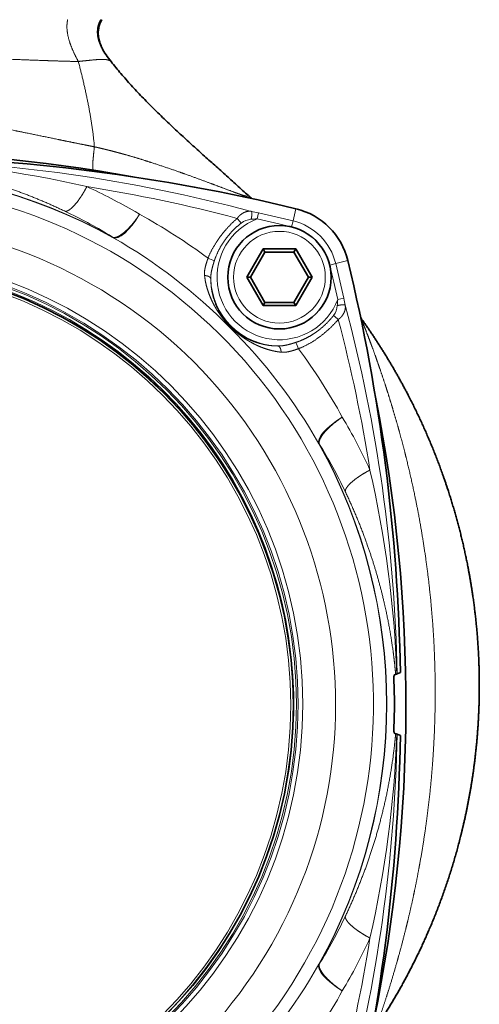
# Model space of a CAD drawing. Extents: x 0 to 422, y 0 to 297.
# Drawn here: x 97 to 115, y 158 to 198 of the extents above; entities that cross this region are included whole.
import ezdxf

# ---------------------------------------------------------------- set-up
doc = ezdxf.new("R2010")
doc.units = 0
doc.linetypes.add('DASHDOT', pattern=[18.5, 12, -3, 0.5, -3])
doc.layers.get('0').update_dxf_attribs({"lineweight": 13})

# ---------------------------------------------------------------- blocks, each defined once
blk = doc.blocks.new('BLOCK38')
at = {"color": 7, "lineweight": 35}
for p, q in [((19.487, 109.195), (19.466, 109.236)), ((32.304, 93.226), (31.005, 90.976)), ((34.902, 93.226), (32.304, 93.226)), ((32.304, 93.226), (32.448, 92.976)), ((34.902, 93.226), (34.758, 92.976)), ((36.201, 90.976), (34.902, 93.226)), ((32.448, 92.976), (31.294, 90.976)), ((34.758, 92.976), (32.448, 92.976)), ((35.913, 90.976), (34.758, 92.976)), ((31.005, 90.976), (32.304, 88.726)), ((31.005, 90.976), (31.294, 90.976)), ((31.294, 90.976), (32.448, 88.976)), ((34.758, 88.976), (35.913, 90.976)), ((34.902, 88.726), (36.201, 90.976)), ((36.201, 90.976), (35.913, 90.976)), ((32.304, 88.726), (32.448, 88.976)), ((32.304, 88.726), (34.902, 88.726)), ((32.448, 88.976), (34.758, 88.976)), ((34.902, 88.726), (34.758, 88.976)), ((40.105, 87.711), (40.072, 87.757)), ((29.674, 87.046), (29.63, 87.003)), ((29.68, 87.053), (29.674, 87.046)), ((43.231, 59.535), (42.98, 59.427)), ((42.857, 59.394), (42.754, 59.35)), ((42.951, 59.419), (42.98, 59.427)), ((42.857, 54.675), (42.754, 54.72)), ((42.951, 54.65), (42.98, 54.643)), ((43.231, 54.535), (42.98, 54.643))]:
    blk.add_line(p, q, dxfattribs=at)
at = {"color": 7, "lineweight": 13}
for p, q in [((34.69, 95.46), (34.922, 96.422)), ((22.473, 95.981), (22.114, 96.192)), ((31.821, 95.615), (31.929, 96.1)), ((34.573, 94.977), (34.69, 95.46)), ((20.366, 94.139), (20.041, 94.338)), ((20.366, 94.139), (20.355, 94.119)), ((37.604, 91.946), (38.087, 92.062)), ((38.087, 92.062), (39.049, 92.295)), ((38.727, 89.301), (38.242, 89.194)), ((33.47, 85.508), (33.603, 85.509)), ((36.766, 77.739), (36.747, 77.728)), ((36.766, 36.331), (36.747, 36.342))]:
    blk.add_line(p, q, dxfattribs=at)
at = {"color": 7, "lineweight": 35}
for centre, radius in [((33.603, 90.976), 4.114), ((-0.338, 56.958), 35.05)]:
    blk.add_circle(centre, radius, dxfattribs=at)
at = {"color": 7, "lineweight": 13}
for centre, radius in [((33.603, 90.976), 3.65), ((-0.338, 57.035), 35.793), ((-0.338, 57.035), 35.423), ((-0.338, 57.035), 35.306), ((-0.338, 56.958), 35.023), ((-0.338, 56.958), 34.843)]:
    blk.add_circle(centre, radius, dxfattribs=at)
at = {"color": 7, "lineweight": 35}
for centre, radius, start, end in [((20.828, 110.461), 1.698, 144.03901, 182.49921), ((-0.334, -24.052), 125.013, 79.73632, 100.24367), ((-0.338, -49.375), 150, 76.40439, 89.04503), ((33.997, 100.593), 4.24, 227.53755, 232.61197), ((33.606, 90.979), 5.6, 13.59561, 76.40439), ((-106.748, 57.035), 150, 0.95497, 13.59561), ((-81.343, 56.958), 125.013, 348.41957, 371.23542), ((-0.338, 57.035), 43.096, 357.58505, 362.41495), ((43.025, 58.936), 0.489, 98.77489, 110.16821), ((-106.748, 57.035), 150, 346.40439, 359.04503), ((43.025, 55.133), 0.489, 249.83168, 261.22507)]:
    blk.add_arc(centre, radius, start, end, dxfattribs=at)
at = {"color": 7, "lineweight": 13}
for centre, radius, start, end in [((22.725, 110.923), 3.67, 195.81306, 207.37303), ((-1.104, 13.835), 86.546, 77.06249, 87.91379), ((-0.295, -22.251), 122.626, 75.0294, 88.90226), ((-0.338, 57.035), 42.489, 60.8385, 119.16157), ((-0.338, 57.035), 42.467, 60.83851, 119.16149), ((-0.338, 57.035), 41.42, 241.35211, 135.52376), ((-0.291, -19.405), 119.045, 75.13746, 81.02889), ((-0.282, 57.711), 44.524, 59.80061, 65.37187), ((32.978, 99.852), 3.324, 224.43479, 228.50037), ((-0.567, 60.285), 39.803, 58.81827, 64.51445), ((0.112, 55.126), 46.575, 53.34408, 61.30671), ((33.603, 90.976), 4.97, 111.01256, 338.98744), ((35.411, 99.802), 6.623, 218.73546, 222.9898), ((31.464, 94.098), 1.49, 94.50153, 127.07939), ((32.403, 83.215), 12.414, 92.68704, 94.87974), ((27.696, 77.095), 19.47, 77.44405, 79.08679), ((-0.338, -49.375), 148.514, 76.40439, 77.49414), ((-0.338, -49.375), 149.01, 76.40439, 77.49414), ((-0.338, 57.035), 38.408, 241.35211, 499.48944), ((33.606, 90.979), 4.114, 13.59561, 76.4044), ((33.606, 90.979), 4.61, 13.59561, 76.40439), ((-0.411, 57.452), 42.14, 44.52915, 60.47567), ((27.008, 89.674), 2.958, 61.52338, 72.09482), ((-0.338, 57.035), 35.086, 331.45619, 568.52975), ((-106.748, 57.035), 148.514, 12.50586, 13.59561), ((-106.748, 57.035), 149.01, 12.50586, 13.59561), ((33.603, 90.976), 5.47, 181.39577, 268.60387), ((19.723, 85.069), 19.47, 10.91324, 12.55594), ((36.725, 88.837), 1.49, 322.9206, 355.4984), ((25.842, 89.776), 12.414, 355.12029, 357.31295), ((-79.611, 57.079), 122.613, 1.09701, 14.97134), ((42.43, 92.783), 6.623, 227.01022, 231.26458), ((0.079, 56.962), 42.14, 29.52434, 45.47091), ((-76.772, 57.084), 119.04, 8.97056, 14.8623), ((32.302, 84.381), 2.958, 17.90513, 28.47659), ((33.901, 86.581), 1.573, 263.96731, 268.87035), ((-2.249, 57.483), 46.577, 28.69358, 36.65579), ((0.328, 57.085), 44.536, 24.62911, 30.73485), ((-0.338, 57.035), 42.467, 330.83851, 389.16149), ((2.9, 56.799), 39.817, 25.48637, 31.72924), ((-0.338, 57.035), 42.489, 330.83851, 389.16157), ((-43.547, 56.268), 86.556, 2.08647, 12.93647), ((-79.61, 56.99), 122.613, 345.02863, 358.90303), ((-43.536, 57.801), 86.544, 347.06237, 357.91389), ((2.9, 57.271), 39.817, 328.27077, 334.51358), ((-76.784, 56.99), 119.052, 345.13716, 351.02822), ((0.341, 56.977), 44.521, 329.26425, 335.37207), ((0.079, 57.108), 42.14, 314.52913, 330.47566), ((-2.249, 56.586), 46.577, 323.34421, 331.30642)]:
    blk.add_arc(centre, radius, start, end, dxfattribs=at)
at = {"color": 7, "lineweight": 35}
blk.add_ellipse((37.792, 103.087), major_axis=(18.55, -7.968), ratio=0.262265, start_param=3.451166, end_param=3.594654, dxfattribs=at)
at = {"color": 7, "lineweight": 13}
for centre, major_axis, start_param, end_param in [((21.817, 96.739), (-1.477, -2.611), 0.018404, 1.458485), ((39.366, 79.189), (-2.611, -1.477), 4.824682, 6.264784), ((39.366, 34.88), (-2.611, 1.477), 0.018401, 1.458504)]:
    blk.add_ellipse(centre, major_axis=major_axis, ratio=0.31683, start_param=start_param, end_param=end_param, dxfattribs=at)
for points, knots in [([(17.597, 108.134), (17.307, 108.654), (17.059, 109.172), (16.861, 109.686), (16.69, 110.364), (16.679, 110.992), (16.688, 111.153), (16.71, 111.308), (16.744, 111.458)], [0, 0, 0, 0, 0, 0, 3.824053, 3.824053, 3.824053, 5.180061, 5.180061, 5.180061, 5.180061, 5.180061, 5.180061]), ([(19.194, 109.923), (19.13, 110.159), (19.094, 110.393), (19.089, 110.622), (19.132, 110.932), (19.245, 111.22), (19.283, 111.302), (19.327, 111.381), (19.376, 111.458)], [0, 0, 0, 0, 0, 0, 1.843369, 1.843369, 1.843369, 2.598162, 2.598162, 2.598162, 2.598162, 2.598162, 2.598162]), ([(17.597, 108.134), (17.577, 108.135), (17.556, 108.135), (17.536, 108.135), (17.495, 108.136), (17.455, 108.137), (17.435, 108.137), (17.295, 108.14), (17.155, 108.142), (17.034, 108.145), (16.274, 108.162), (15.508, 108.187), (14.861, 108.21), (13.342, 108.267), (11.785, 108.329), (10.888, 108.363), (9.985, 108.394), (9.072, 108.423)], [0, 0, 0, 0, 0, 0, 0.154662, 0.154662, 0.154662, 0.309324, 0.309324, 0.309324, 1.237247, 1.237247, 1.237247, 6.164898, 6.164898, 6.164898, 12.589461, 12.589461, 12.589461, 12.589461, 12.589461, 12.589461]), ([(20.198, 108.122), (20.169, 108.16), (20.098, 108.211), (19.983, 108.264), (19.706, 108.313), (19.263, 108.3), (19.065, 108.285), (18.676, 108.249), (18.225, 108.202), (18.022, 108.181), (17.813, 108.158), (17.597, 108.134)], [0, 0, 0, 0, 0, 0, 4.106736, 4.106736, 4.106736, 6.717046, 6.717046, 6.717046, 8.661926, 8.661926, 8.661926, 8.661926, 8.661926, 8.661926]), ([(-0.342, 104.143), (0.812, 104.141), (1.968, 104.106), (3.123, 104.038), (5.428, 103.837), (7.72, 103.518), (8.859, 103.334), (10.764, 102.992), (12.667, 102.614), (13.43, 102.459), (14.771, 102.183), (16.118, 101.905), (16.7, 101.786), (17.449, 101.633), (18.202, 101.482), (18.515, 101.42), (18.687, 101.385), (18.859, 101.351), (18.864, 101.35), (18.868, 101.349), (18.873, 101.348)], [0, 0, 0, 0, 0, 0, 8.185523, 8.185523, 8.185523, 16.382524, 16.382524, 16.382524, 21.866359, 21.866359, 21.866359, 26.011037, 26.011037, 26.011037, 27.192779, 27.192779, 27.192779, 27.224188, 27.224188, 27.224188, 27.224188, 27.224188, 27.224188]), ([(18.873, 101.348), (18.834, 101.021), (18.8, 100.708), (18.771, 100.414), (18.736, 99.985), (18.731, 99.685), (18.735, 99.593), (18.747, 99.522), (18.768, 99.497), (18.771, 99.494), (18.774, 99.493), (18.778, 99.492)], [0, 0, 0, 0, 0, 0, 2.172923, 2.172923, 2.172923, 3.550489, 3.550489, 3.550489, 3.791448, 3.791448, 3.791448, 3.791448, 3.791448, 3.791448]), ([(18.873, 101.348), (19.008, 101.318), (19.143, 101.288), (19.278, 101.257), (19.547, 101.193), (19.816, 101.128), (19.951, 101.094), (20.22, 101.026), (20.488, 100.956), (20.622, 100.921), (20.892, 100.848), (21.162, 100.774), (21.283, 100.74), (21.952, 100.549), (22.616, 100.349), (23.143, 100.183), (24.181, 99.847), (25.204, 99.498), (25.7, 99.325), (26.675, 98.977), (27.623, 98.628), (28.08, 98.457), (28.913, 98.144), (29.683, 97.855), (30.029, 97.727), (30.342, 97.614), (30.605, 97.525)], [0, 0, 0, 0, 0, 0, 0.98503, 0.98503, 0.98503, 1.970059, 1.970059, 1.970059, 2.95708, 2.95708, 2.95708, 3.966151, 3.966151, 3.966151, 7.902227, 7.902227, 7.902227, 11.788052, 11.788052, 11.788052, 15.524793, 15.524793, 15.524793, 18.769541, 18.769541, 18.769541, 18.769541, 18.769541, 18.769541]), ([(16.559, 96.215), (14.111, 97.382), (11.575, 98.365), (8.959, 99.147), (5.979, 99.782), (2.94, 100.139), (2.634, 100.172), (2.328, 100.202), (2.022, 100.229)], [0, 0, 0, 0, 0, 0, 37.654329, 37.654329, 37.654329, 41.856681, 41.856681, 41.856681, 41.856681, 41.856681, 41.856681]), ([(16.559, 96.215), (16.607, 96.215), (16.658, 96.224), (16.711, 96.243), (16.899, 96.332), (17.095, 96.497), (17.232, 96.637), (17.542, 96.994), (17.829, 97.412), (17.985, 97.661), (18.133, 97.92), (18.273, 98.185)], [0, 0, 0, 0, 0, 0, 0.549422, 0.549422, 0.549422, 1.876438, 1.876438, 1.876438, 3.645104, 3.645104, 3.645104, 3.645104, 3.645104, 3.645104]), ([(31.134, 97.465), (31.162, 97.44), (31.159, 97.42), (31.118, 97.409), (30.998, 97.417), (30.803, 97.464), (30.741, 97.48), (30.675, 97.501), (30.605, 97.525)], [0, 0, 0, 0, 0, 0, 2.509729, 2.509729, 2.509729, 3.504785, 3.504785, 3.504785, 3.504785, 3.504785, 3.504785]), ([(20.366, 94.139), (20.45, 94.125), (20.545, 94.133), (20.649, 94.164), (21.014, 94.326), (21.42, 94.664), (21.702, 94.955), (22.025, 95.341), (22.325, 95.762), (22.375, 95.834), (22.425, 95.907), (22.473, 95.981)], [0, 0, 0, 0, 0, 0, 1.351738, 1.351738, 1.351738, 4.475053, 4.475053, 4.475053, 5.111777, 5.111777, 5.111777, 5.111777, 5.111777, 5.111777]), ([(31.382, 96.213), (31.238, 96.234), (31.093, 96.231), (30.945, 96.199), (30.699, 96.098), (30.477, 95.927), (30.392, 95.846), (30.314, 95.756), (30.244, 95.658)], [0, 0, 0, 0, 0, 0, 1.459274, 1.459274, 1.459274, 2.477064, 2.477064, 2.477064, 2.477064, 2.477064, 2.477064]), ([(31.347, 95.584), (31.371, 95.679), (31.39, 95.779), (31.404, 95.875), (31.416, 96.013), (31.411, 96.126), (31.407, 96.156), (31.4, 96.186), (31.389, 96.205), (31.387, 96.208), (31.384, 96.211), (31.382, 96.213)], [0, 0, 0, 0, 0, 0, 0.659551, 0.659551, 0.659551, 0.9302928, 0.9302928, 0.9302928, 0.9930643, 0.9930643, 0.9930643, 0.9930643, 0.9930643, 0.9930643]), ([(30.566, 95.286), (30.092, 94.917), (29.661, 94.491), (29.276, 94.017), (28.869, 93.379), (28.569, 92.693), (28.514, 92.555), (28.463, 92.415), (28.418, 92.274)], [0, 0, 0, 0, 0, 0, 4.31066, 4.31066, 4.31066, 5.381213, 5.381213, 5.381213, 5.381213, 5.381213, 5.381213]), ([(27.917, 92.489), (27.84, 92.26), (27.761, 92.033), (27.691, 91.8), (27.637, 91.523), (27.634, 91.258), (27.635, 91.207), (27.638, 91.158), (27.644, 91.108)], [0, 0, 0, 0, 0, 0, 2.111479, 2.111479, 2.111479, 2.614816, 2.614816, 2.614816, 2.614816, 2.614816, 2.614816]), ([(27.644, 91.108), (27.688, 90.687), (27.772, 90.291), (27.884, 89.918), (28.048, 89.481), (28.241, 89.071), (28.28, 88.992), (28.399, 88.758), (28.526, 88.534), (28.614, 88.388), (28.73, 88.208), (28.853, 88.031), (28.878, 87.995), (28.928, 87.925), (28.978, 87.857), (29.004, 87.822), (29.082, 87.719), (29.164, 87.616), (29.216, 87.551), (29.333, 87.411), (29.461, 87.267), (29.528, 87.195), (29.599, 87.121), (29.674, 87.046)], [0, 0, 0, 0, 0, 0, 4.07047, 4.07047, 4.07047, 5.064439, 5.064439, 5.064439, 7.037691, 7.037691, 7.037691, 7.530982, 7.530982, 7.530982, 8.024272, 8.024272, 8.024272, 9.027762, 9.027762, 9.027762, 10.024776, 10.024776, 10.024776, 10.024776, 10.024776, 10.024776]), ([(28.135, 90.843), (28.134, 90.868), (28.127, 90.894), (28.115, 90.919), (28.074, 90.977), (28.009, 91.023), (27.965, 91.046), (27.877, 91.08), (27.781, 91.099), (27.735, 91.105), (27.689, 91.108), (27.644, 91.108)], [0, 0, 0, 0, 0, 0, 0.2475983, 0.2475983, 0.2475983, 0.6139924, 0.6139924, 0.6139924, 0.9244322, 0.9244322, 0.9244322, 0.9244322, 0.9244322, 0.9244322]), ([(28.135, 90.843), (28.141, 90.332), (28.204, 89.86), (28.308, 89.426), (28.495, 88.872), (28.738, 88.369), (28.809, 88.235), (28.958, 87.974), (29.124, 87.723), (29.21, 87.602), (29.349, 87.421), (29.508, 87.237), (29.562, 87.177), (29.62, 87.116), (29.681, 87.054)], [0, 0, 0, 0, 0, 0, 3.846819, 3.846819, 3.846819, 5.291326, 5.291326, 5.291326, 6.735617, 6.735617, 6.735617, 7.436914, 7.436914, 7.436914, 7.436914, 7.436914, 7.436914]), ([(38.211, 88.72), (38.332, 88.75), (38.461, 88.773), (38.592, 88.789), (38.739, 88.793), (38.817, 88.77), (38.827, 88.765), (38.835, 88.76), (38.84, 88.755)], [0, 0, 0, 0, 0, 0, 0.887316, 0.887316, 0.887316, 1.052282, 1.052282, 1.052282, 1.052282, 1.052282, 1.052282]), ([(38.84, 88.755), (38.861, 88.611), (38.858, 88.465), (38.827, 88.318), (38.725, 88.072), (38.554, 87.85), (38.473, 87.765), (38.383, 87.686), (38.285, 87.617)], [0, 0, 0, 0, 0, 0, 1.459251, 1.459251, 1.459251, 2.47702, 2.47702, 2.47702, 2.47702, 2.47702, 2.47702]), ([(34.901, 85.79), (35.402, 85.953), (35.884, 86.175), (36.337, 86.448), (36.939, 86.895), (37.474, 87.423), (37.628, 87.588), (37.775, 87.76), (37.914, 87.939)], [0, 0, 0, 0, 0, 0, 4.496896, 4.496896, 4.496896, 6.426331, 6.426331, 6.426331, 6.426331, 6.426331, 6.426331]), ([(40.105, 87.711), (40.117, 87.68), (40.129, 87.649), (40.241, 87.369), (40.337, 87.126), (40.454, 86.826), (40.556, 86.563), (40.758, 86.034), (40.966, 85.476), (41.061, 85.216), (41.299, 84.56), (41.536, 83.887), (41.678, 83.474), (41.918, 82.762), (42.152, 82.042), (42.249, 81.737), (42.441, 81.125), (42.629, 80.508), (42.721, 80.198), (42.928, 79.492), (43.128, 78.782), (43.237, 78.383), (43.451, 77.583), (43.656, 76.778), (43.756, 76.374), (44.126, 74.834), (44.46, 73.282), (44.685, 72.133), (45.189, 69.279), (45.561, 66.398), (45.735, 64.674), (45.962, 61.53), (46.024, 58.378), (46.019, 56.956), (45.957, 54.687), (45.81, 52.422), (45.743, 51.574), (45.585, 49.876), (45.38, 48.184), (45.266, 47.337), (45.076, 46.067), (44.862, 44.803), (44.787, 44.379), (44.631, 43.534), (44.464, 42.691), (44.378, 42.271), (44.17, 41.287), (43.947, 40.31), (43.813, 39.747), (43.538, 38.634), (43.247, 37.534), (43.097, 36.987), (42.773, 35.844), (42.435, 34.727), (42.26, 34.168), (41.954, 33.216), (41.66, 32.343), (41.546, 32.012), (41.43, 31.679), (41.352, 31.457), (41.295, 31.296), (41.29, 31.281), (41.285, 31.267)], [0, 0, 0, 0, 0, 0, 0.400445, 0.400445, 0.400445, 2.945224, 2.945224, 2.945224, 5.09039, 5.09039, 5.09039, 8.296812, 8.296812, 8.296812, 10.631102, 10.631102, 10.631102, 12.965391, 12.965391, 12.965391, 15.937055, 15.937055, 15.937055, 18.908718, 18.908718, 18.908718, 27.253421, 27.253421, 27.253421, 39.527669, 39.527669, 39.527669, 49.600163, 49.600163, 49.600163, 55.641356, 55.641356, 55.641356, 61.720455, 61.720455, 61.720455, 64.79217, 64.79217, 64.79217, 67.863884, 67.863884, 67.863884, 72.004102, 72.004102, 72.004102, 76.137465, 76.137465, 76.137465, 80.716923, 80.716923, 80.716923, 83.819169, 83.819169, 83.819169, 84.037977, 84.037977, 84.037977, 84.037977, 84.037977, 84.037977]), ([(29.674, 87.046), (29.752, 86.968), (29.829, 86.894), (29.905, 86.824), (30.053, 86.694), (30.197, 86.574), (30.266, 86.518), (30.405, 86.409), (30.545, 86.306), (30.615, 86.256), (30.826, 86.108), (31.044, 85.969), (31.191, 85.881), (31.491, 85.713), (31.805, 85.561), (31.967, 85.488), (32.303, 85.351), (32.659, 85.233), (32.842, 85.18), (33.128, 85.11), (33.427, 85.057), (33.529, 85.041), (33.631, 85.027), (33.736, 85.016)], [0, 0, 0, 0, 0, 0, 1.045784, 1.045784, 1.045784, 2.057065, 2.057065, 2.057065, 3.04448, 3.04448, 3.04448, 5.014157, 5.014157, 5.014157, 6.992869, 6.992869, 6.992869, 9.007441, 9.007441, 9.007441, 10.013582, 10.013582, 10.013582, 10.013582, 10.013582, 10.013582]), ([(29.681, 87.054), (29.741, 86.994), (29.803, 86.936), (29.866, 86.879), (29.996, 86.767), (30.129, 86.662), (30.195, 86.611), (30.4, 86.462), (30.61, 86.326), (30.753, 86.241), (30.973, 86.122), (31.2, 86.015), (31.277, 85.981), (31.74, 85.783), (32.223, 85.639), (32.635, 85.556), (33.052, 85.513), (33.47, 85.508)], [0, 0, 0, 0, 0, 0, 7.665468, 7.665468, 7.665468, 15.352081, 15.352081, 15.352081, 30.63313, 30.63313, 30.63313, 38.298383, 38.298383, 38.298383, 76.622348, 76.622348, 76.622348, 76.622348, 76.622348, 76.622348]), ([(33.47, 85.508), (33.496, 85.507), (33.521, 85.5), (33.546, 85.488), (33.603, 85.447), (33.65, 85.382), (33.673, 85.338), (33.707, 85.25), (33.727, 85.153), (33.733, 85.108), (33.736, 85.062), (33.736, 85.016)], [0, 0, 0, 0, 0, 0, 0.2717545, 0.2717545, 0.2717545, 0.6675414, 0.6675414, 0.6675414, 0.9974207, 0.9974207, 0.9974207, 0.9974207, 0.9974207, 0.9974207]), ([(36.766, 77.739), (36.752, 77.823), (36.761, 77.918), (36.791, 78.022), (36.953, 78.388), (37.292, 78.794), (37.582, 79.075), (37.969, 79.398), (38.389, 79.698), (38.461, 79.748), (38.534, 79.797), (38.608, 79.846)], [0, 0, 0, 0, 0, 0, 1.329656, 1.329656, 1.329656, 4.414733, 4.414733, 4.414733, 5.046763, 5.046763, 5.046763, 5.046763, 5.046763, 5.046763]), ([(38.842, 73.932), (38.842, 73.98), (38.852, 74.031), (38.871, 74.085), (38.944, 74.238), (39.063, 74.392), (39.153, 74.49), (39.422, 74.752), (39.74, 74.995), (39.95, 75.141), (40.25, 75.331), (40.561, 75.509), (40.644, 75.556), (40.728, 75.601), (40.812, 75.645)], [0, 0, 0, 0, 0, 0, 0.463273, 0.463273, 0.463273, 1.31505, 1.31505, 1.31505, 2.793954, 2.793954, 2.793954, 3.325352, 3.325352, 3.325352, 3.325352, 3.325352, 3.325352]), ([(42.857, 59.394), (42.801, 60.015), (42.734, 60.634), (42.656, 61.252), (42.432, 62.778), (42.139, 64.283), (41.94, 65.177), (41.351, 67.522), (40.6, 69.809), (40.072, 71.208), (39.485, 72.582), (38.842, 73.932)], [0, 0, 0, 0, 0, 0, 4.484636, 4.484636, 4.484636, 11.151747, 11.151747, 11.151747, 22.14526, 22.14526, 22.14526, 22.14526, 22.14526, 22.14526]), ([(38.842, 40.138), (40.009, 42.586), (40.992, 45.122), (41.774, 47.737), (42.409, 50.717), (42.766, 53.756), (42.799, 54.062), (42.829, 54.368), (42.857, 54.675)], [0, 0, 0, 0, 0, 0, 37.654133, 37.654133, 37.654133, 41.860807, 41.860807, 41.860807, 41.860807, 41.860807, 41.860807]), ([(38.842, 40.138), (38.842, 40.089), (38.852, 40.038), (38.87, 39.985), (38.943, 39.832), (39.063, 39.677), (39.153, 39.579), (39.422, 39.318), (39.741, 39.073), (39.952, 38.928), (40.251, 38.737), (40.563, 38.559), (40.645, 38.513), (40.728, 38.468), (40.812, 38.424)], [0, 0, 0, 0, 0, 0, 0.475503, 0.475503, 0.475503, 1.342589, 1.342589, 1.342589, 2.83733, 2.83733, 2.83733, 3.369466, 3.369466, 3.369466, 3.369466, 3.369466, 3.369466]), ([(36.766, 36.331), (36.752, 36.247), (36.761, 36.152), (36.791, 36.047), (36.953, 35.682), (37.292, 35.276), (37.582, 34.994), (37.969, 34.672), (38.389, 34.372), (38.461, 34.322), (38.534, 34.272), (38.608, 34.223)], [0, 0, 0, 0, 0, 0, 1.329656, 1.329656, 1.329656, 4.414736, 4.414736, 4.414736, 5.046766, 5.046766, 5.046766, 5.046766, 5.046766, 5.046766])]:
    blk.add_open_spline(points, degree=5, knots=knots, dxfattribs=at)
at = {"color": 7, "lineweight": 35}
for points, degree, knots in [([(19.448, 109.27), (19.414, 109.349), (19.349, 109.508), (19.272, 109.749), (19.219, 109.98), (19.187, 110.198), (19.176, 110.403), (19.183, 110.601), (19.209, 110.791), (19.253, 110.971), (19.314, 111.142), (19.393, 111.305), (19.457, 111.408), (19.491, 111.458)], 3, [0, 0, 0, 0, 0.258762, 0.51431, 0.758758, 0.968955, 1.173834, 1.372296, 1.563438, 1.748165, 1.928667, 2.107473, 2.290234, 2.290234, 2.290234, 2.290234]), ([(19.466, 109.236), (19.454, 109.26), (19.43, 109.307), (19.396, 109.379), (19.365, 109.449), (19.337, 109.513), (19.314, 109.57), (19.297, 109.613), (19.284, 109.648), (19.276, 109.672), (19.269, 109.692), (19.263, 109.708), (19.258, 109.724), (19.252, 109.741), (19.246, 109.759), (19.24, 109.778), (19.234, 109.797), (19.228, 109.817), (19.222, 109.837), (19.216, 109.858), (19.211, 109.879), (19.205, 109.901), (19.198, 109.925), (19.192, 109.951), (19.186, 109.977), (19.18, 110.005), (19.173, 110.036), (19.167, 110.069), (19.161, 110.102), (19.155, 110.136), (19.15, 110.17), (19.146, 110.205), (19.142, 110.24), (19.138, 110.272), (19.136, 110.303), (19.134, 110.331), (19.133, 110.359), (19.132, 110.378), (19.131, 110.387)], 3, [0, 0, 0, 0, 0.080721, 0.159985, 0.236906, 0.310539, 0.368587, 0.421703, 0.451074, 0.480267, 0.497256, 0.514225, 0.531174, 0.548104, 0.568093, 0.58801, 0.607858, 0.627635, 0.649444, 0.671162, 0.69279, 0.714331, 0.740966, 0.767463, 0.793823, 0.82005, 0.854238, 0.888185, 0.921898, 0.955385, 0.990861, 1.02609, 1.061081, 1.095845, 1.124288, 1.152583, 1.180738, 1.208758, 1.208758, 1.208758, 1.208758]), ([(20.199, 108.122), (20.326, 107.962), (20.584, 107.643), (20.981, 107.171), (21.388, 106.703), (21.804, 106.24), (22.228, 105.781), (22.661, 105.325), (23.101, 104.873), (23.564, 104.409), (24.05, 103.931), (24.56, 103.441), (25.075, 102.953), (25.57, 102.492), (26.043, 102.055), (26.494, 101.644), (26.946, 101.233), (27.405, 100.82), (27.869, 100.403), (28.339, 99.983), (28.808, 99.563), (29.277, 99.143), (29.744, 98.724), (30.21, 98.305), (30.673, 97.885), (30.981, 97.605), (31.134, 97.465)], 3, [0, 0, 0, 0, 0.61404, 1.230926, 1.850618, 2.473167, 3.098538, 3.726653, 4.357456, 4.99076, 5.695181, 6.402231, 7.111584, 7.822895, 8.432368, 9.042765, 9.653876, 10.265353, 10.895605, 11.525687, 12.155418, 12.784506, 13.412671, 14.039538, 14.664743, 15.287882, 15.287882, 15.287882, 15.287882]), ([(41.285, 31.267), (42.934, 33.747), (44.396, 36.356), (45.655, 39.063), (47.029, 42.714), (48.035, 46.477), (48.252, 47.37), (48.74, 49.611), (49.098, 51.877), (49.264, 53.242), (49.481, 55.753), (49.537, 58.273), (49.529, 59.42), (49.413, 62.641), (49.035, 65.842), (48.685, 67.888), (47.976, 71.045), (47.019, 74.131), (46.643, 75.231), (45.408, 78.53), (43.887, 81.718), (42.744, 83.791), (41.48, 85.792), (40.105, 87.711)], 5, [0, 0, 0, 0, 0, 0, 21.071912, 21.071912, 21.071912, 27.568677, 27.568677, 27.568677, 37.294893, 37.294893, 37.294893, 45.394723, 45.394723, 45.394723, 60.065675, 60.065675, 60.065675, 68.298167, 68.298167, 68.298167, 85.010996, 85.010996, 85.010996, 85.010996, 85.010996, 85.010996]), ([(42.719, 58.851), (42.714, 58.965), (42.713, 59.08), (42.716, 59.191), (42.727, 59.295), (42.744, 59.339), (42.747, 59.345), (42.75, 59.348), (42.754, 59.35)], 5, [0, 0, 0, 0, 0, 0, 1.01467, 1.01467, 1.01467, 1.230526, 1.230526, 1.230526, 1.230526, 1.230526, 1.230526]), ([(42.754, 54.72), (42.746, 54.723), (42.739, 54.736), (42.733, 54.76), (42.72, 54.841), (42.715, 54.962), (42.714, 55.045), (42.716, 55.132), (42.719, 55.219)], 5, [0, 0, 0, 0, 0, 0, 0.472121, 0.472121, 0.472121, 1.239886, 1.239886, 1.239886, 1.239886, 1.239886, 1.239886])]:
    blk.add_open_spline(points, degree=degree, knots=knots, dxfattribs=at)
at = {"color": 7, "lineweight": 13}
for points in [[(17.597, 108.134), (17.938, 106.806), (18.257, 105.471), (18.537, 104.117), (18.754, 102.747), (18.873, 101.348)], [(30.244, 95.658), (29.64, 95.142), (29.102, 94.551), (28.615, 93.924), (28.204, 93.23), (27.917, 92.489)], [(28.418, 92.274), (28.324, 91.983), (28.237, 91.692), (28.164, 91.388), (28.13, 91.106), (28.135, 90.843)], [(35.117, 85.29), (35.857, 85.577), (36.551, 85.988), (37.178, 86.475), (37.77, 87.013), (38.285, 87.617)], [(33.603, 85.509), (33.847, 85.519), (34.104, 85.559), (34.375, 85.627), (34.638, 85.705), (34.901, 85.79)], [(33.87, 85.008), (34.106, 85.003), (34.355, 85.043), (34.608, 85.115), (34.861, 85.203), (35.117, 85.29)]]:
    blk.add_open_spline(points, degree=5, dxfattribs=at)

msp = doc.modelspace()

# ---------------------------------------------------------------- linework, layer by layer
at = {"color": 7, "linetype": 'DASHDOT', "lineweight": 13, "ltscale": 0.000693}
msp.add_line((111.980007, 171.329594), (112.007745, 171.329594), dxfattribs=at)
at = {"color": 7, "linetype": 'DASHDOT', "lineweight": 13, "ltscale": 0.000613}
msp.add_line((111.982948, 169.513708), (112.007478, 169.513708), dxfattribs=at)

# ---------------------------------------------------------------- block references
at = {"lineweight": 0, "xscale": 0.5, "yscale": 0.5, "zscale": 0.5}
msp.add_blockref('BLOCK38', (90.628439, 141.90427), dxfattribs=at)

doc.saveas('drawing.dxf')
